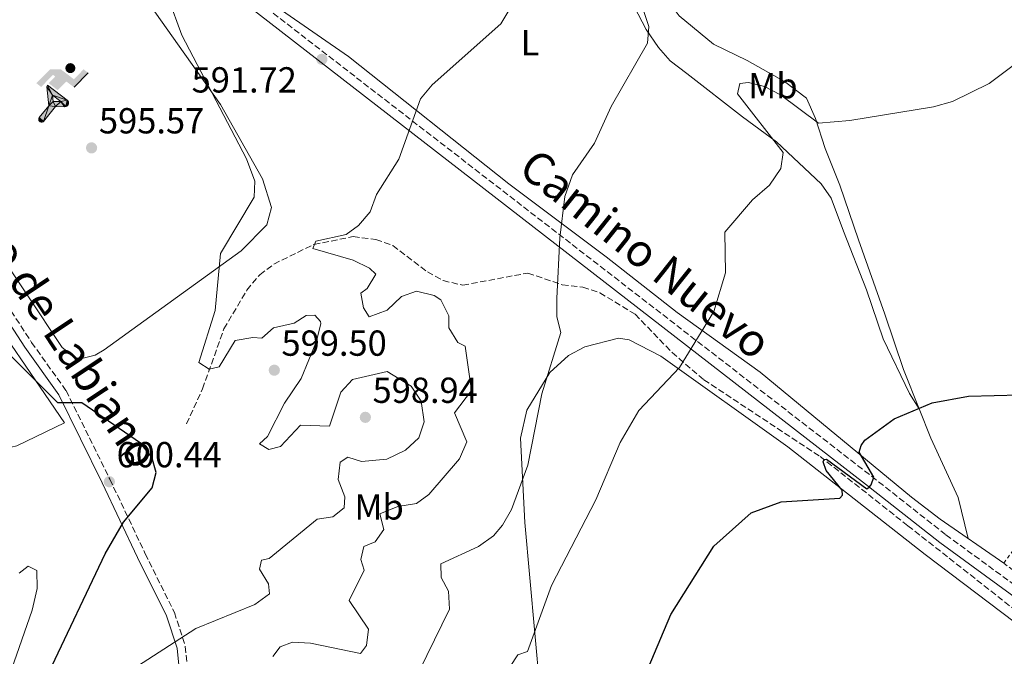
# Model space of a CAD drawing. Units: metres. Extents: x 617566 to 621029, y 4736375 to 4738746.
# Drawn here: x 619400 to 619672, y 4737794 to 4737970 of the extents above; entities that cross this region are included whole.
import ezdxf
from ezdxf.enums import TextEntityAlignment as Align

# ---------------------------------------------------------------- set-up
doc = ezdxf.new("R2010")
doc.units = ezdxf.units.M
doc.header["$MEASUREMENT"] = 0
doc.linetypes.add('DGN Style 2', pattern=[1.7399219301090239, 1.043953158065414, -0.6959687720436097])
doc.linetypes.add('DGN Style 3', pattern=[2.435890702152634, 1.739921930109024, -0.6959687720436097])
for name, color, linetype, lineweight in [('Camino', 7, 'DGN Style 3', 0), ('Cota de punto acotado terreno', 7, 'Continuous', 0), ('Curva de nivel directora', 30, 'Continuous', 30), ('Curva de nivel intermedia', 30, 'Continuous', 0), ('Etiqueta de uso rústico', 92, 'Continuous', 0), ('Instalación deportiva', 7, 'Continuous', 0), ('Línea de cambio de uso (parcela vista)', 92, 'Continuous', 0), ('Líneas deportivas', 7, 'Continuous', 0), ('Margen derecho', 7, 'Continuous', 0), ('Punto acotado terreno (símbolo)', 7, 'Continuous', 0), ('Vaguada', 142, 'DGN Style 3', 13), ('Valla', 7, 'DGN Style 2', 0)]:
    doc.layers.add(name, color=color, linetype=linetype, lineweight=lineweight)
doc.styles.add('Style-Arial', font='arial.ttf')

# ---------------------------------------------------------------- blocks, each defined once
blk = doc.blocks.new('5PATER')
at = {"layer": 'Punto acotado terreno (símbolo)', "linetype": 'Continuous', "lineweight": 0}
h = blk.add_hatch(color=51, dxfattribs=at)
edge = h.paths.add_edge_path()
edge.add_ellipse((0, 0), major_axis=(-0.1095731443231308, -0.1110710700762829), ratio=0.9994222409660317, start_angle=0, end_angle=360)
blk = doc.blocks.new('5IDEP')
at = {"layer": 'Instalación deportiva', "linetype": 'Continuous', "lineweight": 0}
h = blk.add_hatch(color=9, dxfattribs=at)
edge = h.paths.add_edge_path()
edge.add_arc((0.2963934144973755, 0.5525030456542969), 0.1391416391705219, 0, 360)
at = {"layer": 'Instalación deportiva', "linetype": 'Continuous', "lineweight": 0, "extrusion": (0, 0, -1)}
blk.add_hatch(color=9, dxfattribs=at).paths.add_polyline_path([(0.05350000000000001, -0.0599), (-0.1825, 0.185), (-0.4003, 0.0217), (-0.7904, 0.421), (-0.6633, 0.5209), (-0.3957, 0.2441), (-0.0373, 0.5163), (0.2668, 0.5163), (0.6435000000000001, 0.1352), (0.5118, 0.0308), (0.1851, 0.3711), (0.1261, 0.3167), (0.303, 0.1352)])
at = {"layer": 'Instalación deportiva', "linetype": 'Continuous', "lineweight": 0, "extrusion": (0.0002766427253148935, -0.0002347425745489742, 0.9999999341823611)}
blk.add_hatch(color=9, dxfattribs=at).paths.add_polyline_path([(-0.4861999260667179, -0.944300052504867), (-0.5139999250029341, -0.9436000543294807), (-0.5388999240501208, -0.934500056197206), (-0.5584999233001149, -0.9189000578998384), (-0.5733999227299574, -0.8967000594790969), (-0.5805999224544451, -0.8700000606823032), (-0.5783999225386294, -0.8427000612916062), (-0.5662999783301899, -0.8177000142461223), (-0.3029999884055227, -0.4865000062727009), (-0.3574999863200475, 0.03079997593540893), (-0.3393999870126549, 0.08069997573597308), (-0.3391999316917614, 0.08059992880320313), (-0.1939999372479267, -0.1961000541438848), (-0.1941999925688202, -0.1961000072083597), (-0.1804999930930589, -0.3685000015687125), (-0.1804999377645124, -0.3686000485144705), (-0.116999940194378, -0.5092000405169748), (-0.1171999955152715, -0.5091999935814496), (-0.443799983017726, -0.9221000034145604), (-0.443699927693006, -0.9221000503565796), (-0.4600999270654501, -0.9361000510358642)])
at = {"layer": 'Instalación deportiva', "linetype": 'Continuous', "lineweight": 0, "extrusion": (0.0007972181629654194, 0.0003002913643175388, 0.9999996371340828)}
blk.add_hatch(color=9, dxfattribs=at).paths.add_polyline_path([(0.1371001158762103, -0.5182999493943495), (0.1369999564643484, -0.5182000094331723), (-0.1171999627563623, -0.5091999489840537), (-0.1169998033762782, -0.5091998889736795), (-0.1804997831973448, -0.3685998801112189), (-0.1804999426409846, -0.3684999401739814), (0.03269998960864374, -0.3729999910106861), (-0.1941999382874194, -0.1960999446673092), (-0.1939997789073353, -0.196099884656935), (-0.3391541228806592, 0.08051322123485394), (-0.3393998921459843, 0.08070007761303571), (-0.3391997327659002, 0.08060013762791868), (-0.3391541228806592, 0.08051322123485394), (0.2095999333936308, -0.336700034996821), (0.2097000928054927, -0.3367999749579983), (0.2289000867041459, -0.354899978738352), (0.2418000826048036, -0.3802999806813616), (0.2470000809523555, -0.4084999806547636), (0.2443000818103574, -0.4363999787504497), (0.2347000848610308, -0.4612999753295539), (0.21840009004082, -0.483799970412903), (0.1956000972861693, -0.5014999641565867), (0.1690001057390768, -0.5118999573196972)])
at = {"layer": 'Instalación deportiva', "color": 9, "linetype": 'Continuous', "lineweight": 0, "flags": 128}
blk.add_lwpolyline([(0.7904, 0.421), (0.4003, 0.0217), (0.7904, 0.421)], close=True, dxfattribs=at)
at = {"layer": 'Instalación deportiva', "color": 9, "linetype": 'Continuous', "lineweight": 0}
mesh = blk.add_polyface(dxfattribs=at)
corners = [(-0.117, -0.5092, -0.0002), (-0.1805, -0.3686000000000001, -0.0002), (-0.1805, -0.3685), (-0.1942, -0.1961000000000001), (-0.194, -0.1961000000000001, -0.0002), (-0.3392, 0.08059999999999991, -0.0002), (-0.3394, 0.08069999999999991), (-0.3575, 0.03079999999999991), (-0.303, -0.4865), (-0.5663, -0.8177000000000001), (-0.5663, -0.8177000000000002, -0.0002000000000000001), (-0.5784000000000001, -0.8427, -0.0001999999999999999), (-0.5806000000000001, -0.87, -0.0002), (-0.5734, -0.8967, -0.0002000000000000001), (-0.5585, -0.9189, -0.0002000000000000001), (-0.5389000000000002, -0.9345, -0.0002), (-0.514, -0.9436, -0.0002), (-0.4862, -0.9443, -0.0002), (-0.4601, -0.9361, -0.0002), (-0.4437, -0.9221, -0.0002), (-0.4438000000000002, -0.9221), (-0.1172, -0.5092)]
mesh.append_faces([[corners[k] for k in face] for face in [(10, 8, 9), (7, 5, 6), (12, 10, 11), (1, 21, 0), (20, 18, 19)]], dxfattribs={"vtx0": -1, "color": 9})
mesh.append_faces([[corners[k] for k in face] for face in [(8, 3, 7), (5, 7, 4)]], dxfattribs={"vtx0": -1, "vtx1": -1, "color": 9})
mesh.append_faces([[corners[k] for k in face] for face in [(20, 10, 17), (10, 20, 8), (8, 21, 1)]], dxfattribs={"vtx0": -1, "vtx1": -1, "vtx2": -1, "color": 9})
mesh.append_faces([[corners[k] for k in face] for face in [(20, 17, 18), (8, 20, 21), (8, 1, 2), (8, 2, 3), (7, 3, 4), (10, 12, 13), (10, 13, 14), (10, 14, 15), (10, 15, 16), (10, 16, 17)]], dxfattribs={"vtx0": -1, "vtx2": -1, "color": 9})
mesh = blk.add_polyface(dxfattribs=at)
corners = [(0.1371, -0.5183, -0.0002), (0.169, -0.5119, -0.0002), (0.1956, -0.5015000000000002, -0.0002), (0.2184, -0.4838, -0.0002), (0.2347, -0.4613, -0.0002), (0.2443, -0.4364, -0.0002), (0.2470000000000001, -0.4085, -0.0002), (0.2418, -0.3802999999999999, -0.0002), (0.2289, -0.3548999999999999, -0.0002), (0.2097, -0.3367999999999999, -0.0002), (0.2096, -0.3366999999999999), (-0.3394000000000002, 0.08070000000000019), (-0.3392000000000002, 0.08060000000000009, -0.0002), (-0.1940000000000001, -0.1960999999999999, -0.0002), (-0.1942000000000002, -0.1960999999999999), (0.03269999999999996, -0.3729999999999999), (-0.1805000000000001, -0.3684999999999999), (-0.1805, -0.3685999999999999, -0.0002), (-0.117, -0.5092, -0.0002), (-0.1172000000000001, -0.5092), (0.137, -0.5181999999999999), (-0.3391547561802919, 0.08051354322341323)]
mesh.append_faces([[corners[k] for k in face] for face in [(21, 12, 11)]], dxfattribs={"color": 9})
mesh.append_faces([[corners[k] for k in face] for face in [(17, 15, 16), (20, 18, 19), (3, 1, 2), (1, 20, 0), (15, 13, 14), (13, 10, 21)]], dxfattribs={"vtx0": -1, "color": 9})
mesh.append_faces([[corners[k] for k in face] for face in [(18, 15, 17), (8, 1, 7), (7, 1, 6), (5, 1, 4), (4, 1, 3), (10, 1, 9)]], dxfattribs={"vtx0": -1, "vtx1": -1, "color": 9})
mesh.append_faces([[corners[k] for k in face] for face in [(15, 18, 20), (15, 20, 1), (15, 1, 10), (13, 15, 10)]], dxfattribs={"vtx0": -1, "vtx1": -1, "vtx2": -1, "color": 9})
mesh.append_faces([[corners[k] for k in face] for face in [(1, 8, 9), (1, 5, 6)]], dxfattribs={"vtx0": -1, "vtx2": -1, "color": 9})

msp = doc.modelspace()

# ---------------------------------------------------------------- linework, layer by layer
at = {"layer": 'Camino', "color": 7, "linetype": 'DGN Style 3', "lineweight": 0}
for points in [[(619440.8799999991, 4737994.03, 596.4100000000036), (619635.510000002, 4737843.460000002, 575.0899999999965), (619656.089999999, 4737827.240000002, 574.0700000000071), (619684.7300000006, 4737806.300000002, 573.3200000000071), (619712.0399999978, 4737784.439999999, 572.3699999999955), (619791.0100000012, 4737715.970000002, 569.6900000000024), (619818.4300000002, 4737691.570000002, 567.979999999996), (619862.4099999998, 4737654.87, 565.6199999999953)], [(619341.4600000004, 4737991.84, 601.320000000007), (619340.0599999991, 4737987.930000001, 601.320000000007), (619340.8700000005, 4737984.590000001, 601.320000000007), (619350.6200000002, 4737960.930000001, 600.7500000000001), (619357.1400000004, 4737947.439999999, 600.0800000000019), (619368.6099999989, 4737928.32, 599.6300000000048), (619389.2399999974, 4737901.449999999, 600.0000000000001), (619402.8899999999, 4737880.51, 599.7700000000042), (619412.4299999997, 4737867.17, 600.5099999999948), (619424.5399999977, 4737842.680000002, 601.2400000000054), (619434.3500000001, 4737822.000000002, 599.4499999999972), (619442.4200000013, 4737805.730000001, 596.820000000007), (619445.4499999977, 4737796.310000001, 595.1399999999994), (619446.6000000011, 4737784.779999999, 593.2200000000013), (619446.3399999996, 4737773.150000001, 591.570000000007), (619445.0399999988, 4737761.27, 590.6300000000048), (619449.5699999996, 4737733.730000002, 587.070000000007), (619449.4299999987, 4737723.740000002, 586.5700000000071), (619448.2699999987, 4737714.140000001, 585.759999999995)]]:
    msp.add_polyline3d(points, dxfattribs=at)
at = {"layer": 'Curva de nivel directora', "color": 30, "linetype": 'Continuous', "lineweight": 30, "flags": 128}
for points, elevation in [([(619407.6299999985, 4737789.080000003), (619423.2199999989, 4737821.940000001), (619428.3299999986, 4737830.770000001), (619436.23, 4737840.230000001), (619437.3299999996, 4737844.490000002), (619436.1499999994, 4737848.75), (619433, 4737852.65), (619416.7699999983, 4737863.770000001), (619410.1699999999, 4737863.770000001), (619387.6599999995, 4737886.25), (619370.149999999, 4737906.08), (619359.0899999995, 4737923.750000002), (619353.8799999991, 4737934.390000001)], 600.0000000000001), ([(619623.0599999997, 4737848.210000001), (619634.2099999988, 4737840.010000001), (619634.8100000002, 4737840.460000002), (619635.4099999992, 4737841.11), (619636.1600000003, 4737843.16), (619632.0599999985, 4737850.16), (619632.6100000007, 4737851.960000002), (619633.6099999998, 4737853.41), (619641.7300000002, 4737859.330000001), (619652.2899999992, 4737863.779999999), (619662.3699999999, 4737865.67), (619676.579999999, 4737866.020000001), (619710.1400000001, 4737860.529999999), (619741.6899999997, 4737858.58), (619752.9699999985, 4737855.680000002), (619767.4599999991, 4737844.65), (619770.7599999983, 4737840.42), (619777.77, 4737827.699999999), (619786.8600000005, 4737806.670000001), (619793.3299999991, 4737796.440000001), (619801.4800000008, 4737785.880000001)], 575.0000000000002), ([(619572.5800000004, 4737787.91), (619579.9299999997, 4737805.220000003), (619591.8599999989, 4737824.109999999), (619602.1099999994, 4737833.310000001), (619610.4600000001, 4737836.410000003), (619626.7099999997, 4737837.410000001), (619627.4599999986, 4737838.260000001), (619627.3099999988, 4737839.61), (619622.9099999999, 4737845.060000002), (619622.1099999998, 4737847.460000004), (619622.3600000001, 4737848.060000001), (619623.0599999997, 4737848.210000001)], 575.0000000000001)]:
    msp.add_lwpolyline(points, dxfattribs=dict(at, elevation=elevation))
at = {"layer": 'Curva de nivel intermedia', "color": 30, "linetype": 'Continuous', "lineweight": 0, "flags": 128}
for points, elevation in [([(619432.2500000013, 4737790.84), (619448.3800000004, 4737801.3), (619464.7100000005, 4737807.949999999), (619468.7800000008, 4737810.890000001), (619468.4900000002, 4737813.710000001), (619466.0300000015, 4737817.759999999), (619466.5600000012, 4737820.210000001), (619468.7000000004, 4737820.720000001), (619481.9900000007, 4737831.57), (619486.28, 4737832.23), (619489.4200000005, 4737834.730000001), (619489.5900000003, 4737837.750000001), (619487.7500000009, 4737842.560000001), (619488.3299999997, 4737847.390000001), (619490.5, 4737848.73), (619494.2300000006, 4737847.569999999), (619501.2800000004, 4737848.220000001), (619506.39, 4737850.71), (619510.1000000003, 4737854.069999999), (619511.5800000001, 4737858.550000002), (619510.7400000019, 4737864.289999999), (619507.9600000014, 4737868.429999999), (619501.3200000006, 4737872.480000001), (619491.7200000006, 4737870.230000001), (619488.5300000008, 4737866.739999998), (619485.3700000005, 4737857.36), (619477.3100000003, 4737857.609999998), (619471.7800000005, 4737851.73), (619468.5799999996, 4737850.890000002), (619465.9900000013, 4737852.46), (619468.1799999997, 4737854.460000001), (619472.8800000001, 4737863.649999999), (619477.5600000008, 4737870.489999999), (619481.8200000009, 4737880.840000001), (619482.980000001, 4737885.749999999), (619482.9299999995, 4737886.350000001), (619481.270000001, 4737888.029999998), (619478.9199999997, 4737887.939999999), (619475.6300000016, 4737885.82), (619469.9000000006, 4737884.54), (619466.6500000008, 4737881.71), (619464.1699999997, 4737881.890000001), (619459.2300000021, 4737881.010000001), (619454.8500000011, 4737873.76), (619452.0400000016, 4737873.100000001), (619449.2000000007, 4737874.989999998), (619453.7000000001, 4737889.34), (619455.22, 4737905.11), (619464.5000000005, 4737920.689999999), (619464.6800000014, 4737925.180000001), (619462.3800000015, 4737931.329999999), (619444.4700000011, 4737965.59), (619440.6900000013, 4737975.999999999)], 595.0000000000001), ([(619570.6, 4737977.74), (619573.7800000008, 4737967.970000001), (619573.47, 4737963.380000001), (619563.3500000013, 4737945.810000001), (619558.8000000005, 4737935.679999999), (619552.6600000004, 4737926.900000001), (619550.5300000003, 4737920.880000002), (619549.1199999999, 4737909.509999999), (619548.3300000009, 4737892.630000001), (619548.3399999999, 4737887.630000001), (619549.4100000005, 4737883.220000001), (619544.1900000013, 4737866.24), (619540.290000001, 4737846.529999998), (619535.7800000004, 4737834.25), (619533.3100000005, 4737829.890000001), (619530.7500000012, 4737826.98), (619526.6699999998, 4737824.039999999), (619516.2100000014, 4737819.17), (619516.2600000005, 4737815.449999998), (619518.3400000016, 4737811.65), (619518.5899999996, 4737806.639999999), (619506.01, 4737780.960000002)], 585), ([(619469.7000000017, 4737793.59), (619471.6799999998, 4737796.21), (619475.0900000008, 4737797.550000001), (619480.0900000008, 4737797.279999998), (619493.9600000002, 4737794.359999999), (619495.6600000011, 4737796.569999999), (619496.22, 4737801.140000001), (619490.850000001, 4737809.069999998), (619494.9500000003, 4737817.470000001), (619494.0100000015, 4737820.369999997), (619494.9300000002, 4737824.039999999), (619497.9900000002, 4737825.259999998), (619500.4100000008, 4737828.699999998), (619499.3600000005, 4737833.09), (619504.2900000013, 4737835.039999999), (619509.4299999998, 4737835.869999998), (619512.9000000011, 4737838.439999999), (619521.3400000011, 4737848.279999998), (619523.3700000006, 4737852.960000001), (619520.0200000001, 4737860.999999999), (619524.6900000017, 4737867.189999998), (619522.9600000017, 4737879.499999999), (619520.9500000001, 4737880.470000001), (619518.3799999994, 4737884.52), (619518.4100000008, 4737887.91), (619516.1800000002, 4737892.26), (619514.3700000017, 4737893.539999999), (619509.5000000015, 4737894.679999999), (619505.3399999995, 4737893.189999999), (619501.3800000009, 4737889.470000001), (619496.400000001, 4737887.579999999), (619494.7500000015, 4737890.069999999), (619494.0800000008, 4737894.140000001), (619495.820000002, 4737895.439999999), (619498.2000000003, 4737899.429999998), (619496.4600000014, 4737901.109999999), (619491.9700000008, 4737903.329999999), (619480.7500000002, 4737906.519999999), (619481.5599999994, 4737908.539999999), (619490.0300000008, 4737910.380000001), (619493.3700000001, 4737912.88), (619496.6700000014, 4737916.65), (619498.3500000001, 4737921.449999999), (619504.5800000017, 4737931.21), (619510.6200000012, 4737947.960000001), (619513.7700000005, 4737951.850000001), (619532.8099999998, 4737968.75), (619535.8400000008, 4737973.769999998)], 590.0000000000001), ([(619674.67, 4737957.179999999), (619668.0499999995, 4737952.160000001), (619657.9500000009, 4737947.179999999), (619652.62, 4737945.71), (619629.4900000005, 4737941.930000001), (619620.7799999998, 4737941.239999999), (619610.2900000003, 4737949.099999999), (619605.8300000011, 4737951.359999998), (619601.4099999998, 4737952.5), (619599.0000000002, 4737952.179999999), (619598.35, 4737949.34), (619610.9699999996, 4737933.140000001), (619610.3300000003, 4737928.699999998), (619607.2000000011, 4737924.009999999), (619602.5300000019, 4737919.989999999), (619594.8899999997, 4737911.039999999), (619595.0100000005, 4737899.779999999), (619591.8099999996, 4737889.039999999), (619582.3300000003, 4737873.59), (619571.0700000017, 4737861.689999999), (619565.8800000015, 4737852.809999999), (619559.1, 4737836.899999999), (619546.8600000001, 4737813.210000001), (619540.1900000004, 4737794.929999999), (619537.5199999993, 4737793.999999999), (619535.3800000002, 4737790.800000001)], 580.0000000000001), ([(619397.2800000019, 4737789.940000001), (619403.0599999998, 4737806.359999999), (619404.3800000009, 4737812.390000001), (619404.3000000003, 4737817.390000001), (619401.9500000011, 4737818.550000001), (619399.4500000001, 4737816.630000001)], 605.0000000000001)]:
    msp.add_lwpolyline(points, dxfattribs=dict(at, elevation=elevation))
at = {"layer": 'Línea de cambio de uso (parcela vista)', "color": 92, "linetype": 'Continuous', "lineweight": 0, "extrusion": (0.07156249687617602, -0.113391283344928, 0.9909698410659316), "elevation": -492318.7987624512, "flags": 128}
msp.add_lwpolyline([(3052661.740649481, 3642825.921497939), (3052661.74064948, 3642825.894649289)], dxfattribs=at)
at = {"layer": 'Línea de cambio de uso (parcela vista)', "color": 92, "linetype": 'Continuous', "lineweight": 0}
for points in [[(619672.0899999999, 4737819.359999999, 574.2700000000041), (619654.4600000001, 4737831.560000001, 573.429999999993), (619646.5800000001, 4737837.710000001, 573.7200000000012), (619604.5999999996, 4737872.300000001, 577.9100000000036), (619581.6699999999, 4737888.810000001, 581.1900000000023), (619562.04, 4737904.25, 582.5200000000041), (619535.04, 4737924.4, 586.1100000000006), (619490.5999999996, 4737959.710000001, 591.2100000000064), (619472.0700000003, 4737972.5, 593.5800000000017), (619452.9900000002, 4737988.230000001, 595.029999999999), (619449.1900000004, 4737992.77, 595.2200000000012), (619448.6299999999, 4737996.390000001, 595.2200000000012), (619453.4100000003, 4738003.180000001, 595.2200000000012), (619471.7599999999, 4738015.32, 594.3999999999943), (619481.5300000003, 4738021.890000001, 592.8800000000047), (619487.1100000005, 4738026.359999999, 592.8500000000058), (619509.29, 4738036.050000001, 592.4900000000052), (619514.9600000001, 4738039.430000001, 591.7599999999948)], [(619514.9600000001, 4738039.430000001, 591.7599999999948), (619519.0199999996, 4738037.58, 591.2100000000064), (619547.5800000001, 4738002.789999999, 588.8600000000006), (619564.29, 4737984.09, 587.0200000000041), (619573.0599999996, 4737967.180000001, 585.1999999999971), (619576.4500000002, 4737962.210000001, 584.4700000000012), (619579.7599999999, 4737958.51, 583.8399999999965), (619584.3399999999, 4737955.01, 583.0599999999977), (619599.7800000003, 4737943.01, 583.0099999999948), (619609.2000000002, 4737936.02, 581.6300000000047), (619621.54, 4737924.430000001, 578.8300000000017), (619624.2999999998, 4737920.439999999, 578.1100000000006), (619627.7599999999, 4737911.289999999, 577.5500000000029), (619634.0899999999, 4737895.050000001, 577.5500000000029), (619638.7100000001, 4737881.52, 577.179999999993), (619645.9699999997, 4737866.4, 575.7299999999959), (619648.6657999996, 4737862.112500001, 575.0535999999993)], [(619648.6657999996, 4737862.112500001, 575.0540999999939), (619644.3200000003, 4737873, 575.2599999999948), (619639.1500000004, 4737888.33, 576.3500000000058), (619631.9199999999, 4737908.960000001, 577.9900000000052), (619626.6900000004, 4737924.039999999, 577.9900000000052), (619622.6399999997, 4737934.17, 579.6300000000047), (619619.9699999997, 4737942.470000001, 580.7299999999959), (619617.4400000004, 4737948.180000001, 581.820000000007), (619611.4000000004, 4737952.76, 582.179999999993), (619601.0800000001, 4737958.560000001, 582.3699999999953), (619591.7400000002, 4737963.060000001, 582.9100000000036), (619582.2000000002, 4737970.949999999, 583.820000000007), (619576.0899999999, 4737979.109999999, 585.4600000000064), (619569.4100000003, 4737985.17, 586.0099999999948), (619564.5199999996, 4737987.49, 586.0099999999948), (619555.5899999999, 4737997.619999999, 587.279999999999), (619544.1900000004, 4738010.300000001, 588.7400000000052), (619533.3399999999, 4738020.140000001, 590.029999999999)], [(619349.3300000001, 4737951.029999999, 600.2299999999959), (619367.5300000003, 4737919.180000001, 599.6699999999983), (619386.3200000003, 4737895.689999999, 599.3800000000047), (619412.0099999999, 4737858.279999999, 600.8000000000029), (619398.79, 4737851.890000001, 602.6699999999983), (619393.9800000006, 4737850.730000001, 603.2100000000064), (619384.4400000004, 4737851.640000001, 603.9799999999959), (619370.4900000002, 4737857.439999999, 604.7200000000012), (619359.0999999996, 4737856.9, 606.4799999999959), (619317.7000000002, 4737847.560000001, 613.9199999999983), (619304.3399999999, 4737842.289999999, 615.9799999999959), (619294.8499999996, 4737841.289999999, 615.9799999999959), (619279.5800000001, 4737844.310000001, 614.8500000000058), (619269.3600000005, 4737842.5, 613.7299999999959), (619260.3899999997, 4737838.52, 611.8800000000047), (619255.6399999997, 4737834.189999999, 611.0399999999936), (619253.0700000003, 4737829.99, 610.5399999999936), (619249.3200000003, 4737819.66, 609.7899999999936), (619246.8200000003, 4737809.930000001, 609.6000000000058), (619240.0899999999, 4737802.67, 608.1399999999994), (619237.5800000001, 4737798.119999999, 607.2299999999959), (619236.1600000003, 4737793.630000001, 606.4199999999983), (619235.7800000003, 4737783.689999999, 605.2400000000052)], [(619550.0700000003, 4737760.029999999, 576.3500000000058), (619546.6900000004, 4737764.859999999, 577.6300000000047), (619544.9900000002, 4737769.369999999, 578.4499999999971), (619539.4800000006, 4737830.66, 583.0899999999965), (619538.3099999996, 4737853.960000001, 585), (619540.0099999999, 4737861.789999999, 584.8000000000029), (619546.3600000005, 4737872.140000001, 584.2700000000041), (619551.5999999996, 4737876.92, 583.820000000007), (619556.0700000003, 4737879.279999999, 583.4600000000064), (619565.3700000001, 4737881.65, 582.5599999999977), (619568.3499999996, 4737881.210000001, 582.179999999993), (619577.1399999997, 4737876.67, 580.7599999999948), (619612.3499999996, 4737851.57, 576.4199999999983), (619650.3300000001, 4737821.83, 574.070000000007), (619682.2300000006, 4737797.689999999, 573.7700000000041), (619708.2300000006, 4737780.51, 571.4400000000023)], [(619662.2300000006, 4737826.189999999, 573.8000000000029), (619659.4400000004, 4737837.58, 573.8000000000029), (619651.9199999999, 4737853.960000001, 574.8999999999943), (619648.6657999996, 4737862.112500001, 575.0540999999939)]]:
    msp.add_polyline3d(points, dxfattribs=at)
at = {"layer": 'Líneas deportivas', "color": 7, "linetype": 'Continuous', "lineweight": 0}
for points in [[(619388.4400000004, 4737989.980000001, 597.5099999999948), (619403.1200000001, 4738000.310000001, 596.9100000000036), (619406.4900000002, 4738001.039999999, 596.8600000000006), (619409.9100000003, 4738000.529999999, 596.8099999999977), (619421.8799999999, 4737992.930000001, 596.779999999999), (619427.4100000003, 4737990.210000001, 596.779999999999), (619435.4299999997, 4737974.24, 596.779999999999), (619455.1900000004, 4737946.430000001, 595.8699999999953), (619466.7800000003, 4737925.800000001, 595.5), (619469.3399999999, 4737917.859999999, 595.5), (619467.9900000002, 4737913.050000001, 595.5), (619460.9199999999, 4737905.869999999, 595.9600000000064), (619423.0099999999, 4737878.430000001, 596.3999999999943), (619420.4400000004, 4737877, 596.4100000000036), (619417.1799999997, 4737876.140000001, 596.6000000000058)], [(619417.1799999997, 4737876.140000001, 596.6000000000058), (619415.1399999997, 4737876.180000001, 596.6000000000058), (619411.3700000001, 4737879.130000001, 596.779999999999), (619372.5199999996, 4737937.41, 597.320000000007)]]:
    msp.add_polyline3d(points, dxfattribs=at)
at = {"layer": 'Margen derecho', "color": 7, "linetype": 'Continuous', "lineweight": 0}
for points in [[(619439.2099999995, 4737992.09, 596.4100000000036), (619633.8299999988, 4737841.310000001, 575.0899999999965), (619654.4400000017, 4737825.07, 574.0700000000071), (619683.0699999998, 4737804.130000001, 573.3200000000071), (619710.2899999977, 4737782.350000001, 572.3699999999955)], [(619334.86, 4737990.140000001, 601.320000000007), (619337.6299999993, 4737988.050000001, 601.320000000007), (619338.6499999987, 4737983.86, 601.320000000007), (619348.4899999979, 4737959.970000001, 600.7500000000001), (619355.0799999972, 4737946.330000001, 600.0800000000019), (619366.6799999999, 4737927.010000001, 599.6300000000048), (619387.3399999997, 4737900.11, 600.0000000000001), (619400.9699999976, 4737879.190000001, 599.7700000000042), (619410.4200000003, 4737865.970000002, 600.5099999999948), (619422.4400000012, 4737841.66, 601.2400000000054), (619432.2499999991, 4737820.980000001, 599.4499999999972), (619440.2499999988, 4737804.850000001, 596.820000000007), (619443.1499999978, 4737795.83, 595.1399999999994), (619444.2699999998, 4737784.689999999, 593.2200000000013), (619444.0100000005, 4737773.310000001, 591.570000000007), (619442.6900000018, 4737761.210000001, 590.6300000000048), (619447.2299999992, 4737733.560000002, 587.070000000007), (619447.1000000017, 4737723.900000001, 586.5700000000071), (619445.9499999986, 4737714.430000002, 585.759999999995)]]:
    msp.add_polyline3d(points, dxfattribs=at)
at = {"layer": 'Vaguada', "color": 142, "linetype": 'DGN Style 3', "lineweight": 13}
msp.add_polyline3d([(619445.75, 4737857.960000001, 597.5500000000029), (619450.2100000001, 4737867.65, 595.6600000000036), (619456.1500000004, 4737884.26, 593.3399999999965), (619462.5199999996, 4737895.02, 591.8999999999943), (619466.04, 4737899.26, 590.9900000000052), (619469.9900000002, 4737902.220000001, 590.1699999999983), (619481.0700000003, 4737907.640000001, 588.8000000000029), (619491.9500000002, 4737909.800000001, 588.0800000000017), (619498.2199999997, 4737908.99, 587.529999999999), (619502.9400000004, 4737907.33, 587.3500000000058), (619512.5099999999, 4737900.050000001, 587.3500000000058), (619516.8700000001, 4737897.640000001, 587.3500000000058), (619522.29, 4737896.350000001, 586.9100000000036), (619540.3300000001, 4737899.720000001, 585.7100000000064), (619549.8499999996, 4737896.480000001, 584.429999999993), (619555.5700000003, 4737895.83, 583.1499999999943), (619560.2400000002, 4737894.26, 582.3099999999977), (619570.0300000003, 4737888.32, 580.8999999999943), (619580.2800000003, 4737877.710000001, 580.0599999999977), (619589.0300000003, 4737870.16, 578.6900000000023), (619621.2199999997, 4737848.949999999, 575.4199999999983), (619645.54, 4737829.77, 572.9700000000012), (619707.4699999997, 4737781.08, 572.0800000000017), (619718.9299999997, 4737772.42, 571.6199999999953)], dxfattribs=at)
at = {"layer": 'Valla', "color": 7, "linetype": 'DGN Style 2', "lineweight": 0}
msp.add_polyline3d([(619691.3899999997, 4737805.460000001, 574.2700000000041), (619672.0899999999, 4737819.359999999, 574.2700000000041), (619678.8499999996, 4737828.74, 574.8099999999977), (619698.1500000004, 4737814.84, 574.2700000000041), (619691.3899999997, 4737805.460000001, 574.2700000000041)], dxfattribs=at)

# ---------------------------------------------------------------- block references
at = {"layer": 'Instalación deportiva', "color": 7, "linetype": 'Continuous', "lineweight": 0, "xscale": 10, "yscale": 10, "zscale": 10}
msp.add_blockref('5IDEP', (619410.6500000004, 4737950.930000001, 596.2400000000052), dxfattribs=at)
at = {"layer": 'Punto acotado terreno (símbolo)', "color": 7, "linetype": 'Continuous', "lineweight": 0, "xscale": 10, "yscale": 10, "zscale": 10}
for p in [(619483.2600000004, 4737958.900000002, 591.7200000000016), (619419.4799999994, 4737934.380000002, 595.5700000000074), (619470.0899999985, 4737872.82, 599.5), (619495.3099999981, 4737859.77, 598.9400000000023), (619424.4100000003, 4737841.930000001, 600.4400000000028)]:
    msp.add_blockref('5PATER', p, dxfattribs=at)

# ---------------------------------------------------------------- texts
at = {"color": 7, "linetype": 'Continuous', "lineweight": 0, "style": 'Style-Arial'}
for s, rotation, p in [('Camino de Labiano', 303.59887, (619400.7144278805, 4737890.790903529, 599.2700000000041)), ('Camino Nuevo', 321.4350000000001, (619570.1348633221, 4737901.491298391, 583.1000000000058))]:
    msp.add_text(s, height=9, rotation=rotation, dxfattribs=at).set_placement(p, align=Align.CENTER)
at = {"layer": 'Cota de punto acotado terreno', "color": 7, "linetype": 'Continuous', "lineweight": 0, "style": 'Style-Arial'}
for s, p in [('591.72', (619447.1900000017, 4737949.71, 591.7200000000012)), ('595.57', (619421.5300000019, 4737938.38, 595.570000000007)), ('599.50', (619472.0799999982, 4737876.820000002, 599.5)), ('598.94', (619497.2999999999, 4737863.77, 598.9400000000023)), ('600.44', (619426.3999999978, 4737845.930000001, 600.4400000000023))]:
    msp.add_text(s, height=7.000000000000002, dxfattribs=at).set_placement(p)
at = {"layer": 'Etiqueta de uso rústico', "color": 92, "linetype": 'Continuous', "lineweight": 0, "style": 'Style-Arial'}
for s, p in [('L', (619540.9014203805, 4737963.510009999, 588.8699999999953)), ('Mb', (619608.1902462452, 4737951.60001, 580.3600000000006)), ('Mb', (619499.1102462416, 4737834.960010001, 590.7899999999936))]:
    msp.add_text(s, height=7.000000000000002, dxfattribs=at).set_placement(p, align=Align.MIDDLE_CENTER)

doc.saveas('drawing.dxf')
